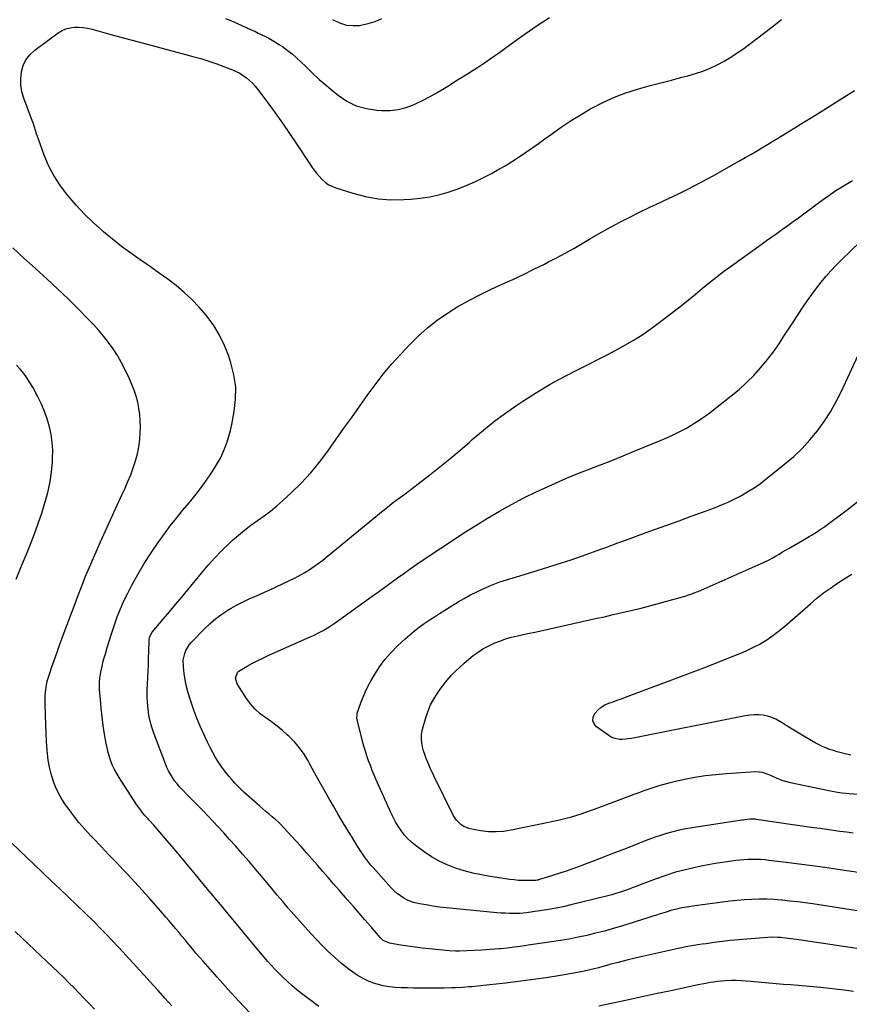
# Model space of a CAD drawing. Units: inches. Extents: x 1900733 to 1906043, y 464263 to 469577.
# Drawn here: x 1904885 to 1905440, y 466321 to 466979 of the extents above; entities that cross this region are included whole.
import ezdxf

# ---------------------------------------------------------------- set-up
doc = ezdxf.new("R2010")
doc.units = ezdxf.units.IN
doc.header["$MEASUREMENT"] = 0
doc.layers.add('7', color=7, linetype='Continuous')
doc.layers.add('8', color=7, linetype='Continuous')

msp = doc.modelspace()

# ---------------------------------------------------------------- linework, layer by layer
at = {"layer": '7', "color": 18}
for points in [[(1905085.07, 466319.79, 1872), (1905073.53, 466328.54, 1872), (1905070.37, 466331.03, 1872), (1905067.28, 466333.6, 1872), (1905064.3, 466336.3, 1872), (1905060.79, 466339.66, 1872), (1905058.25, 466342.22, 1872), (1905055.75, 466344.82, 1872), (1905053.29, 466347.47, 1872), (1905050.87, 466350.15, 1872), (1905048.49, 466352.86, 1872), (1905046.13, 466355.59, 1872), (1905043.8, 466358.35, 1872), (1905041.49, 466361.12, 1872), (1905030.86, 466373.97, 1872), (1905024.53, 466381.62, 1872), (1905018.2, 466389.26, 1872), (1905011.86, 466396.89, 1872), (1905005.52, 466404.52, 1872), (1905001.71, 466409.1, 1872), (1904997.26, 466414.43, 1872), (1904992.81, 466419.75, 1872), (1904988.34, 466425.07, 1872), (1904983.87, 466430.37, 1872), (1904976.16, 466439.49, 1872), (1904974.88, 466440.95, 1872), (1904971.54, 466444.47, 1872), (1904970.89, 466445.19, 1872), (1904969.02, 466447.26, 1872), (1904967.49, 466449.06, 1872), (1904966.01, 466450.89, 1872), (1904963.28, 466454.75, 1872), (1904951.55, 466472.83, 1872), (1904949.97, 466475.46, 1872), (1904948.51, 466478.15, 1872), (1904947.24, 466480.94, 1872), (1904946.09, 466483.78, 1872), (1904945.11, 466486.7, 1872), (1904944.25, 466489.64, 1872), (1904943.54, 466492.62, 1872), (1904942.94, 466495.64, 1872), (1904941.89, 466501.8, 1872), (1904940.98, 466507.57, 1872), (1904940.19, 466513.36, 1872), (1904939.56, 466519.17, 1872), (1904939.03, 466524.99, 1872), (1904938.54, 466531.35, 1872), (1904938.44, 466533.99, 1872), (1904938.48, 466536.63, 1872), (1904938.71, 466539.25, 1872), (1904939.08, 466541.86, 1872), (1904939.59, 466544.46, 1872), (1904940.15, 466547.06, 1872), (1904940.78, 466549.63, 1872), (1904941.46, 466552.19, 1872), (1904942.4, 466555.52, 1872), (1904943.61, 466559.72, 1872), (1904944.86, 466563.92, 1872), (1904946.17, 466568.1, 1872), (1904947.52, 466572.26, 1872), (1904948.38, 466574.87, 1872), (1904950.32, 466580.27, 1872), (1904952.42, 466585.6, 1872), (1904954.78, 466590.83, 1872), (1904957.31, 466595.98, 1872), (1904959.89, 466600.93, 1872), (1904963.99, 466608.41, 1872), (1904968.3, 466615.75, 1872), (1904972.93, 466622.9, 1872), (1904977.76, 466629.93, 1872), (1904981.84, 466635.59, 1872), (1904985.81, 466640.93, 1872), (1904989.86, 466646.21, 1872), (1904994.05, 466651.37, 1872), (1904998.34, 466656.46, 1872), (1904999.43, 466657.72, 1872), (1905003.14, 466662.2, 1872), (1905006.72, 466666.78, 1872), (1905010.09, 466671.51, 1872), (1905013.34, 466676.34, 1872), (1905015.36, 466679.5, 1872), (1905017.38, 466682.88, 1872), (1905019.27, 466686.33, 1872), (1905020.95, 466689.89, 1872), (1905022.49, 466693.52, 1872), (1905023.82, 466697.23, 1872), (1905025.01, 466700.99, 1872), (1905026, 466704.8, 1872), (1905026.85, 466708.65, 1872), (1905028.54, 466717.46, 1872), (1905029.47, 466725.69, 1872), (1905029.56, 466733.87, 1872), (1905028.38, 466741.97, 1872), (1905026.35, 466750.01, 1872), (1905024.84, 466754.49, 1872), (1905022.05, 466761.55, 1872), (1905018.79, 466768.36, 1872), (1905014.84, 466774.8, 1872), (1905010.42, 466780.98, 1872), (1905009.68, 466781.91, 1872), (1905005.1, 466787.25, 1872), (1905000.28, 466792.34, 1872), (1904995.1, 466797.06, 1872), (1904989.68, 466801.54, 1872), (1904984.04, 466805.78, 1872), (1904978.36, 466809.96, 1872), (1904972.6, 466814.04, 1872), (1904966.79, 466818.05, 1872), (1904965.7, 466818.79, 1872), (1904959.39, 466823.23, 1872), (1904953.19, 466827.8, 1872), (1904947.14, 466832.57, 1872), (1904941.19, 466837.48, 1872), (1904940.41, 466838.15, 1872), (1904934.3, 466843.65, 1872), (1904928.4, 466849.34, 1872), (1904922.81, 466855.35, 1872), (1904917.42, 466861.55, 1872), (1904916.31, 466862.9, 1872), (1904911.85, 466868.92, 1872), (1904907.83, 466875.18, 1872), (1904904.46, 466881.82, 1872), (1904901.53, 466888.71, 1872), (1904897.58, 466899.49, 1872), (1904896.4, 466902.89, 1872), (1904895.86, 466904.6, 1872), (1904894.82, 466908.03, 1872), (1904894.26, 466909.74, 1872), (1904893.06, 466913.12, 1872), (1904887.85, 466926.83, 1872), (1904886.6, 466931.14, 1872), (1904885.83, 466935.5, 1872), (1904885.78, 466939.93, 1872), (1904886.21, 466944.39, 1872), (1904887.48, 466948.61, 1872), (1904889.3, 466952.48, 1872), (1904891.96, 466955.84, 1872), (1904895.17, 466958.86, 1872), (1904910.88, 466970.52, 1872), (1904913.38, 466972.03, 1872), (1904915.99, 466973.22, 1872), (1904918.78, 466973.9, 1872), (1904921.68, 466974.25, 1872), (1904924.66, 466974.2, 1872), (1904927.62, 466973.98, 1872), (1904930.54, 466973.5, 1872), (1904933.45, 466972.85, 1872), (1904946.07, 466969.44, 1872), (1904955.28, 466966.96, 1872), (1904964.49, 466964.48, 1872), (1904973.7, 466962.01, 1872), (1904982.91, 466959.55, 1872), (1905000.89, 466954.76, 1872), (1905006.26, 466953.24, 1872), (1905011.59, 466951.59, 1872), (1905016.87, 466949.77, 1872), (1905022.11, 466947.83, 1872), (1905027.47, 466945.75, 1872), (1905029.93, 466944.66, 1872), (1905032.32, 466943.43, 1872), (1905034.59, 466942, 1872), (1905036.79, 466940.42, 1872), (1905038.84, 466938.67, 1872), (1905040.79, 466936.82, 1872), (1905042.59, 466934.81, 1872), (1905044.29, 466932.71, 1872), (1905051.03, 466923.67, 1872), (1905055.96, 466916.93, 1872), (1905060.82, 466910.14, 1872), (1905065.56, 466903.27, 1872), (1905070.23, 466896.35, 1872), (1905080.25, 466881.23, 1872), (1905081.85, 466878.95, 1872), (1905083.53, 466876.75, 1872), (1905085.33, 466874.64, 1872), (1905087.21, 466872.6, 1872), (1905089.26, 466870.78, 1872), (1905091.45, 466869.19, 1872), (1905093.85, 466867.94, 1872), (1905096.39, 466866.92, 1872), (1905107.83, 466863.28, 1872), (1905116.21, 466861.11, 1872), (1905124.68, 466859.58, 1872), (1905133.27, 466858.99, 1872), (1905141.93, 466859.03, 1872), (1905146.56, 466859.3, 1872), (1905152.93, 466859.93, 1872), (1905159.23, 466860.86, 1872), (1905165.45, 466862.26, 1872), (1905171.62, 466863.97, 1872), (1905177.67, 466866.07, 1872), (1905183.64, 466868.38, 1872), (1905189.47, 466870.99, 1872), (1905195.23, 466873.81, 1872), (1905200.94, 466876.81, 1872), (1905205.55, 466879.32, 1872), (1905210.1, 466881.93, 1872), (1905214.56, 466884.68, 1872), (1905218.97, 466887.54, 1872), (1905223.31, 466890.5, 1872), (1905227.63, 466893.48, 1872), (1905231.91, 466896.52, 1872), (1905236.17, 466899.59, 1872), (1905240.59, 466902.82, 1872), (1905247.12, 466907.4, 1872), (1905253.75, 466911.83, 1872), (1905260.54, 466916.01, 1872), (1905267.43, 466920.03, 1872), (1905268.2, 466920.46, 1872), (1905275.42, 466924.16, 1872), (1905282.78, 466927.51, 1872), (1905290.36, 466930.33, 1872), (1905298.08, 466932.79, 1872), (1905299.69, 466933.24, 1872), (1905306.73, 466935.19, 1872), (1905313.78, 466937.1, 1872), (1905320.84, 466938.96, 1872), (1905327.91, 466940.79, 1872), (1905331.91, 466941.8, 1872), (1905336.93, 466943.25, 1872), (1905341.87, 466944.92, 1872), (1905346.7, 466946.9, 1872), (1905351.44, 466949.09, 1872), (1905356.05, 466951.57, 1872), (1905360.57, 466954.2, 1872), (1905364.93, 466957.08, 1872), (1905369.19, 466960.11, 1872), (1905387.13, 466973.64, 1872), (1905394.46, 466979.35, 1872)], [(1905094.29, 466979.46, 1868), (1905095.54, 466978.73, 1868), (1905099.56, 466976.91, 1868), (1905103.69, 466975.67, 1868), (1905107.98, 466975.29, 1868), (1905112.38, 466975.49, 1868), (1905113.21, 466975.61, 1868), (1905118.01, 466976.63, 1868), (1905122.68, 466978.03, 1868), (1905127.13, 466979.99, 1868)], [(1905468.8, 466355.04, 1874), (1905422.47, 466361.82, 1874), (1905417.96, 466362.49, 1874), (1905413.45, 466363.15, 1874), (1905408.94, 466363.82, 1874), (1905404.42, 466364.48, 1874), (1905398.74, 466365.32, 1874), (1905397.07, 466365.55, 1874), (1905393.71, 466365.89, 1874), (1905392.02, 466366.01, 1874), (1905388.64, 466366.09, 1874), (1905385.27, 466365.93, 1874), (1905371.29, 466364.81, 1874), (1905365.82, 466364.33, 1874), (1905360.36, 466363.79, 1874), (1905354.91, 466363.16, 1874), (1905349.47, 466362.48, 1874), (1905344.03, 466361.74, 1874), (1905341.32, 466361.36, 1874), (1905338.6, 466360.96, 1874), (1905335.9, 466360.52, 1874), (1905333.19, 466360.06, 1874), (1905330.49, 466359.56, 1874), (1905327.8, 466359.04, 1874), (1905325.12, 466358.48, 1874), (1905322.44, 466357.9, 1874), (1905302.39, 466353.38, 1874), (1905296.68, 466352.06, 1874), (1905290.98, 466350.69, 1874), (1905285.3, 466349.25, 1874), (1905279.63, 466347.76, 1874), (1905272.11, 466345.73, 1874), (1905268.3, 466344.74, 1874), (1905266.39, 466344.28, 1874), (1905262.55, 466343.41, 1874), (1905260.62, 466343.01, 1874), (1905256.75, 466342.29, 1874), (1905255.57, 466342.08, 1874), (1905253.04, 466341.65, 1874), (1905250.51, 466341.22, 1874), (1905247.97, 466340.8, 1874), (1905245.44, 466340.39, 1874), (1905237.02, 466339.04, 1874), (1905230.28, 466338.02, 1874), (1905223.52, 466337.06, 1874), (1905216.74, 466336.21, 1874), (1905209.96, 466335.43, 1874), (1905193.25, 466333.63, 1874), (1905191.28, 466333.42, 1874), (1905187.32, 466333.03, 1874), (1905185.35, 466332.85, 1874), (1905181.39, 466332.54, 1874), (1905176.43, 466332.28, 1874), (1905173.95, 466332.2, 1874), (1905168.99, 466332.1, 1874), (1905166.5, 466332.09, 1874), (1905156.73, 466332.1, 1874), (1905152.6, 466332.11, 1874), (1905148.47, 466332.13, 1874), (1905144.34, 466332.15, 1874), (1905140.21, 466332.18, 1874), (1905136.11, 466332.39, 1874), (1905132.05, 466332.85, 1874), (1905128.04, 466333.66, 1874), (1905124.07, 466334.71, 1874), (1905123.16, 466334.99, 1874), (1905118.87, 466336.58, 1874), (1905114.73, 466338.46, 1874), (1905110.82, 466340.76, 1874), (1905107.05, 466343.34, 1874), (1905104.83, 466345.05, 1874), (1905100.15, 466348.8, 1874), (1905095.6, 466352.7, 1874), (1905091.23, 466356.8, 1874), (1905086.99, 466361.03, 1874), (1905083.72, 466364.45, 1874), (1905079.81, 466368.59, 1874), (1905075.94, 466372.77, 1874), (1905072.13, 466377.01, 1874), (1905068.37, 466381.28, 1874), (1905064.64, 466385.6, 1874), (1905060.94, 466389.93, 1874), (1905057.27, 466394.28, 1874), (1905053.61, 466398.66, 1874), (1905051.18, 466401.58, 1874), (1905046.97, 466406.62, 1874), (1905042.73, 466411.64, 1874), (1905038.46, 466416.64, 1874), (1905034.17, 466421.61, 1874), (1905033.23, 466422.69, 1874), (1905029.37, 466427.09, 1874), (1905025.47, 466431.46, 1874), (1905021.53, 466435.78, 1874), (1905017.55, 466440.08, 1874), (1905011.12, 466446.96, 1874), (1905010.33, 466447.79, 1874), (1905007.96, 466450.3, 1874), (1905005.55, 466452.78, 1874), (1905002.33, 466455.98, 1874), (1905000.31, 466457.98, 1874), (1904998.3, 466459.99, 1874), (1904996.3, 466462.02, 1874), (1904994.31, 466464.04, 1874), (1904991.99, 466466.52, 1874), (1904990.29, 466468.5, 1874), (1904988.71, 466470.59, 1874), (1904987.21, 466472.73, 1874), (1904985.85, 466474.97, 1874), (1904984.59, 466477.25, 1874), (1904983.49, 466479.62, 1874), (1904982.49, 466482.04, 1874), (1904974.84, 466502.48, 1874), (1904973.51, 466506.45, 1874), (1904972.38, 466510.48, 1874), (1904971.55, 466514.57, 1874), (1904970.9, 466518.71, 1874), (1904970.52, 466522.89, 1874), (1904970.3, 466527.07, 1874), (1904970.29, 466531.26, 1874), (1904970.44, 466535.45, 1874), (1904970.69, 466539.47, 1874), (1904970.93, 466543.86, 1874), (1904971.14, 466548.25, 1874), (1904971.3, 466552.65, 1874), (1904971.42, 466557.04, 1874), (1904971.57, 466564.29, 1874), (1904971.9, 466566.56, 1874), (1904973.66, 466569.92, 1874), (1904981.01, 466578.55, 1874), (1904985.17, 466583.46, 1874), (1904989.31, 466588.39, 1874), (1904993.42, 466593.35, 1874), (1904997.5, 466598.33, 1874), (1905006.61, 466609.49, 1874), (1905011.01, 466614.66, 1874), (1905015.56, 466619.7, 1874), (1905020.31, 466624.54, 1874), (1905025.2, 466629.25, 1874), (1905027.27, 466631.16, 1874), (1905031.31, 466634.72, 1874), (1905035.44, 466638.16, 1874), (1905039.73, 466641.41, 1874), (1905044.11, 466644.54, 1874), (1905048.5, 466647.67, 1874), (1905052.78, 466650.92, 1874), (1905056.93, 466654.35, 1874), (1905060.98, 466657.9, 1874), (1905066.72, 466663.15, 1874), (1905073.34, 466669.62, 1874), (1905079.66, 466676.36, 1874), (1905085.54, 466683.48, 1874), (1905091.11, 466690.87, 1874), (1905096.75, 466698.86, 1874), (1905101.91, 466706.18, 1874), (1905107.07, 466713.49, 1874), (1905112.23, 466720.81, 1874), (1905117.39, 466728.12, 1874), (1905122.69, 466735.32, 1874), (1905128.18, 466742.37, 1874), (1905133.96, 466749.18, 1874), (1905139.93, 466755.84, 1874), (1905145.67, 466762, 1874), (1905151.56, 466767.85, 1874), (1905157.7, 466773.39, 1874), (1905164.24, 466778.46, 1874), (1905171.04, 466783.22, 1874), (1905178.13, 466787.57, 1874), (1905185.34, 466791.7, 1874), (1905192.73, 466795.5, 1874), (1905200.24, 466799.08, 1874), (1905207.69, 466802.43, 1874), (1905214.82, 466805.69, 1874), (1905221.91, 466809.02, 1874), (1905228.96, 466812.44, 1874), (1905235.97, 466815.94, 1874), (1905238.31, 466817.12, 1874), (1905244.1, 466820.13, 1874), (1905249.85, 466823.22, 1874), (1905255.53, 466826.43, 1874), (1905261.16, 466829.72, 1874), (1905266.79, 466833.03, 1874), (1905272.45, 466836.28, 1874), (1905278.15, 466839.45, 1874), (1905283.88, 466842.56, 1874), (1905285.88, 466843.63, 1874), (1905292.67, 466847.16, 1874), (1905299.51, 466850.61, 1874), (1905306.41, 466853.93, 1874), (1905313.35, 466857.16, 1874), (1905315.95, 466858.34, 1874), (1905324.17, 466862.2, 1874), (1905332.32, 466866.2, 1874), (1905340.36, 466870.4, 1874), (1905348.33, 466874.75, 1874), (1905362.76, 466882.85, 1874), (1905366.5, 466884.97, 1874), (1905370.24, 466887.11, 1874), (1905373.95, 466889.28, 1874), (1905377.66, 466891.47, 1874), (1905381.35, 466893.68, 1874), (1905385.04, 466895.89, 1874), (1905388.73, 466898.11, 1874), (1905392.41, 466900.34, 1874), (1905397.05, 466903.14, 1874), (1905403.04, 466906.79, 1874), (1905409.01, 466910.46, 1874), (1905414.97, 466914.17, 1874), (1905420.91, 466917.89, 1874), (1905443.22, 466931.97, 1874)], [(1905449.35, 466383.1, 1876), (1905415.34, 466388.3, 1876), (1905410.24, 466389.03, 1876), (1905405.13, 466389.71, 1876), (1905400.01, 466390.29, 1876), (1905394.89, 466390.82, 1876), (1905394.49, 466390.86, 1876), (1905389.56, 466391.21, 1876), (1905384.62, 466391.43, 1876), (1905379.68, 466391.44, 1876), (1905374.74, 466391.31, 1876), (1905369.8, 466391.01, 1876), (1905364.87, 466390.63, 1876), (1905359.95, 466390.12, 1876), (1905355.03, 466389.52, 1876), (1905334.89, 466386.83, 1876), (1905332.56, 466386.48, 1876), (1905327.94, 466385.66, 1876), (1905323.36, 466384.64, 1876), (1905321.08, 466384.06, 1876), (1905316.59, 466382.71, 1876), (1905313.42, 466381.69, 1876), (1905310.88, 466380.87, 1876), (1905308.33, 466380.06, 1876), (1905305.77, 466379.26, 1876), (1905287.58, 466373.56, 1876), (1905281.82, 466371.83, 1876), (1905276.03, 466370.19, 1876), (1905270.2, 466368.7, 1876), (1905264.35, 466367.3, 1876), (1905258.46, 466366.04, 1876), (1905252.56, 466364.88, 1876), (1905246.63, 466363.86, 1876), (1905240.68, 466362.93, 1876), (1905225.07, 466360.7, 1876), (1905222.73, 466360.37, 1876), (1905218.05, 466359.73, 1876), (1905215.71, 466359.42, 1876), (1905211.03, 466358.86, 1876), (1905206.33, 466358.38, 1876), (1905205.36, 466358.29, 1876), (1905202.52, 466358.04, 1876), (1905199.68, 466357.82, 1876), (1905196.84, 466357.64, 1876), (1905194, 466357.48, 1876), (1905179.06, 466356.78, 1876), (1905176.58, 466356.72, 1876), (1905172.44, 466356.9, 1876), (1905158.96, 466358.27, 1876), (1905154.2, 466358.8, 1876), (1905149.46, 466359.39, 1876), (1905144.72, 466360.08, 1876), (1905140, 466360.83, 1876), (1905132.4, 466362.12, 1876), (1905128.22, 466363.95, 1876), (1905126.18, 466365.83, 1876), (1905119.77, 466373.35, 1876), (1905115.94, 466377.81, 1876), (1905112.1, 466382.26, 1876), (1905108.23, 466386.68, 1876), (1905104.35, 466391.1, 1876), (1905098.61, 466397.59, 1876), (1905094.97, 466401.73, 1876), (1905091.33, 466405.89, 1876), (1905087.72, 466410.07, 1876), (1905084.13, 466414.26, 1876), (1905080.52, 466418.44, 1876), (1905076.89, 466422.59, 1876), (1905073.21, 466426.71, 1876), (1905069.5, 466430.8, 1876), (1905061.98, 466439, 1876), (1905060.08, 466440.99, 1876), (1905058.12, 466442.92, 1876), (1905056.09, 466444.77, 1876), (1905054, 466446.56, 1876), (1905051.88, 466448.32, 1876), (1905049.77, 466450.09, 1876), (1905047.68, 466451.88, 1876), (1905045.6, 466453.69, 1876), (1905034.9, 466463.04, 1876), (1905033.54, 466464.35, 1876), (1905033.01, 466464.89, 1876), (1905032.75, 466465.17, 1876), (1905029.03, 466469.12, 1876), (1905026.96, 466471.41, 1876), (1905024.94, 466473.75, 1876), (1905023.02, 466476.17, 1876), (1905021.16, 466478.64, 1876), (1905020.3, 466479.83, 1876), (1905018.13, 466482.99, 1876), (1905016.07, 466486.21, 1876), (1905014.18, 466489.52, 1876), (1905012.39, 466492.9, 1876), (1905010.62, 466496.47, 1876), (1905008.12, 466501.73, 1876), (1905005.76, 466507.04, 1876), (1905003.6, 466512.43, 1876), (1905001.57, 466517.89, 1876), (1904999.05, 466525.07, 1876), (1904997.71, 466529.33, 1876), (1904996.56, 466533.64, 1876), (1904995.7, 466538.01, 1876), (1904995.03, 466542.43, 1876), (1904994.51, 466546.78, 1876), (1904994.48, 466551.29, 1876), (1904995.42, 466555.69, 1876), (1904996.28, 466557.78, 1876), (1904998.61, 466561.6, 1876), (1905000.07, 466563.33, 1876), (1905009.15, 466572.66, 1876), (1905012.65, 466575.99, 1876), (1905016.31, 466579.13, 1876), (1905020.19, 466581.97, 1876), (1905024.24, 466584.62, 1876), (1905026.52, 466586, 1876), (1905029.57, 466587.74, 1876), (1905032.67, 466589.4, 1876), (1905035.83, 466590.92, 1876), (1905039.04, 466592.36, 1876), (1905042.28, 466593.74, 1876), (1905045.5, 466595.15, 1876), (1905048.71, 466596.6, 1876), (1905051.91, 466598.06, 1876), (1905065.52, 466604.39, 1876), (1905068.88, 466606.03, 1876), (1905072.18, 466607.78, 1876), (1905075.41, 466609.66, 1876), (1905078.58, 466611.63, 1876), (1905081.68, 466613.73, 1876), (1905084.73, 466615.89, 1876), (1905087.71, 466618.15, 1876), (1905090.64, 466620.48, 1876), (1905128.22, 466651.28, 1876), (1905131.07, 466653.58, 1876), (1905133.95, 466655.85, 1876), (1905136.86, 466658.08, 1876), (1905139.79, 466660.28, 1876), (1905142.73, 466662.46, 1876), (1905145.66, 466664.66, 1876), (1905148.58, 466666.88, 1876), (1905151.49, 466669.11, 1876), (1905159.29, 466675.13, 1876), (1905166.04, 466680.44, 1876), (1905172.72, 466685.85, 1876), (1905179.28, 466691.38, 1876), (1905185.78, 466697, 1876), (1905187.65, 466698.65, 1876), (1905195.16, 466705, 1876), (1905202.83, 466711.13, 1876), (1905210.75, 466716.94, 1876), (1905218.83, 466722.52, 1876), (1905221.47, 466724.27, 1876), (1905230.59, 466730.05, 1876), (1905239.85, 466735.6, 1876), (1905249.32, 466740.8, 1876), (1905258.92, 466745.75, 1876), (1905266.16, 466749.32, 1876), (1905272.21, 466752.37, 1876), (1905278.24, 466755.47, 1876), (1905284.21, 466758.67, 1876), (1905290.14, 466761.94, 1876), (1905295.97, 466765.37, 1876), (1905301.7, 466768.97, 1876), (1905307.27, 466772.8, 1876), (1905312.73, 466776.8, 1876), (1905322.68, 466784.42, 1876), (1905327.5, 466788.17, 1876), (1905332.29, 466791.96, 1876), (1905337.01, 466795.83, 1876), (1905341.69, 466799.75, 1876), (1905346.4, 466803.64, 1876), (1905351.16, 466807.46, 1876), (1905356.01, 466811.16, 1876), (1905360.93, 466814.78, 1876), (1905380.91, 466829.12, 1876), (1905384.46, 466831.66, 1876), (1905388.02, 466834.19, 1876), (1905391.58, 466836.71, 1876), (1905395.16, 466839.23, 1876), (1905398.72, 466841.75, 1876), (1905402.27, 466844.3, 1876), (1905405.79, 466846.88, 1876), (1905409.3, 466849.47, 1876), (1905420.11, 466857.55, 1876), (1905425.43, 466861.36, 1876), (1905430.84, 466865.03, 1876), (1905436.39, 466868.48, 1876), (1905442.04, 466871.79, 1876)], [(1905460.96, 466407.03, 1878), (1905432.05, 466411.34, 1878), (1905423.47, 466412.59, 1878), (1905414.89, 466413.79, 1878), (1905406.3, 466414.92, 1878), (1905397.7, 466416.01, 1878), (1905386.01, 466417.44, 1878), (1905383.25, 466417.72, 1878), (1905380.49, 466417.92, 1878), (1905377.71, 466418.01, 1878), (1905374.94, 466418.02, 1878), (1905372.16, 466417.93, 1878), (1905369.39, 466417.78, 1878), (1905366.62, 466417.54, 1878), (1905363.86, 466417.25, 1878), (1905359.78, 466416.75, 1878), (1905355, 466416.11, 1878), (1905350.22, 466415.38, 1878), (1905345.47, 466414.53, 1878), (1905340.73, 466413.6, 1878), (1905336.82, 466412.78, 1878), (1905330.18, 466411.22, 1878), (1905323.6, 466409.45, 1878), (1905317.11, 466407.38, 1878), (1905310.68, 466405.1, 1878), (1905300, 466401.02, 1878), (1905297.32, 466400.01, 1878), (1905294.63, 466399, 1878), (1905291.93, 466398.01, 1878), (1905289.23, 466397.03, 1878), (1905286.52, 466396.1, 1878), (1905283.79, 466395.22, 1878), (1905281.03, 466394.44, 1878), (1905278.25, 466393.71, 1878), (1905253.72, 466387.71, 1878), (1905249.28, 466386.68, 1878), (1905244.82, 466385.74, 1878), (1905240.34, 466384.91, 1878), (1905235.84, 466384.17, 1878), (1905225.28, 466382.57, 1878), (1905223.87, 466382.37, 1878), (1905219.6, 466382.04, 1878), (1905215.35, 466381.98, 1878), (1905212.51, 466381.98, 1878), (1905209.68, 466382.05, 1878), (1905206.85, 466382.21, 1878), (1905204.02, 466382.44, 1878), (1905192.98, 466383.51, 1878), (1905188.45, 466383.94, 1878), (1905183.92, 466384.37, 1878), (1905179.39, 466384.8, 1878), (1905174.86, 466385.23, 1878), (1905170.34, 466385.71, 1878), (1905165.83, 466386.26, 1878), (1905161.33, 466386.9, 1878), (1905156.83, 466387.62, 1878), (1905152.33, 466388.39, 1878), (1905149.62, 466389, 1878), (1905146.97, 466389.81, 1878), (1905144.43, 466390.89, 1878), (1905141.96, 466392.16, 1878), (1905139.63, 466393.69, 1878), (1905137.4, 466395.34, 1878), (1905135.34, 466397.2, 1878), (1905133.4, 466399.19, 1878), (1905121.47, 466412.57, 1878), (1905119.95, 466414.34, 1878), (1905117.06, 466417.98, 1878), (1905115.69, 466419.86, 1878), (1905113.07, 466423.71, 1878), (1905111.81, 466425.67, 1878), (1905110.57, 466427.63, 1878), (1905106.87, 466433.62, 1878), (1905103.82, 466438.61, 1878), (1905100.8, 466443.61, 1878), (1905097.82, 466448.65, 1878), (1905094.88, 466453.7, 1878), (1905091.83, 466458.97, 1878), (1905088.6, 466464.63, 1878), (1905085.39, 466470.32, 1878), (1905082.24, 466476.04, 1878), (1905079.12, 466481.77, 1878), (1905077.93, 466483.99, 1878), (1905075.22, 466488.46, 1878), (1905072.23, 466492.72, 1878), (1905068.83, 466496.65, 1878), (1905065.15, 466500.36, 1878), (1905064.27, 466501.16, 1878), (1905060.75, 466504.23, 1878), (1905057.14, 466507.19, 1878), (1905053.41, 466509.98, 1878), (1905049.59, 466512.67, 1878), (1905045.91, 466515.48, 1878), (1905042.5, 466518.54, 1878), (1905039.49, 466522, 1878), (1905036.74, 466525.72, 1878), (1905030.48, 466535.36, 1878), (1905029.45, 466539.15, 1878), (1905030.74, 466542.91, 1878), (1905031.66, 466543.85, 1878), (1905032.74, 466544.66, 1878), (1905037.29, 466547.23, 1878), (1905040.82, 466549.16, 1878), (1905044.39, 466551.02, 1878), (1905048.01, 466552.79, 1878), (1905051.66, 466554.48, 1878), (1905079.31, 466566.8, 1878), (1905081.49, 466567.81, 1878), (1905085.79, 466569.96, 1878), (1905087.9, 466571.09, 1878), (1905092.04, 466573.54, 1878), (1905096.02, 466576.22, 1878), (1905120.79, 466593.91, 1878), (1905125.05, 466596.97, 1878), (1905129.3, 466600.03, 1878), (1905133.54, 466603.11, 1878), (1905137.78, 466606.2, 1878), (1905142.02, 466609.27, 1878), (1905146.29, 466612.31, 1878), (1905150.59, 466615.3, 1878), (1905154.92, 466618.26, 1878), (1905166.67, 466626.19, 1878), (1905174.39, 466631.32, 1878), (1905182.15, 466636.37, 1878), (1905189.98, 466641.31, 1878), (1905197.85, 466646.18, 1878), (1905205.84, 466650.87, 1878), (1905213.92, 466655.37, 1878), (1905222.13, 466659.62, 1878), (1905230.45, 466663.69, 1878), (1905235.9, 466666.25, 1878), (1905243.29, 466669.62, 1878), (1905250.73, 466672.87, 1878), (1905258.25, 466675.94, 1878), (1905265.81, 466678.9, 1878), (1905273.4, 466681.81, 1878), (1905280.96, 466684.76, 1878), (1905288.51, 466687.78, 1878), (1905296.03, 466690.84, 1878), (1905314.08, 466698.29, 1878), (1905318.27, 466700.1, 1878), (1905322.43, 466702, 1878), (1905326.51, 466704.04, 1878), (1905330.56, 466706.17, 1878), (1905334.51, 466708.46, 1878), (1905338.38, 466710.87, 1878), (1905342.14, 466713.45, 1878), (1905345.81, 466716.16, 1878), (1905360.86, 466727.82, 1878), (1905366.11, 466732.16, 1878), (1905371.16, 466736.71, 1878), (1905375.91, 466741.57, 1878), (1905380.46, 466746.63, 1878), (1905384.15, 466751.02, 1878), (1905386.65, 466754.1, 1878), (1905389.06, 466757.24, 1878), (1905391.34, 466760.48, 1878), (1905393.54, 466763.77, 1878), (1905395.69, 466767.11, 1878), (1905397.85, 466770.44, 1878), (1905400.02, 466773.76, 1878), (1905402.2, 466777.07, 1878), (1905408.96, 466787.29, 1878), (1905411.83, 466791.5, 1878), (1905414.77, 466795.66, 1878), (1905417.82, 466799.74, 1878), (1905420.95, 466803.77, 1878), (1905424.2, 466807.69, 1878), (1905427.55, 466811.52, 1878), (1905431.05, 466815.22, 1878), (1905434.66, 466818.82, 1878), (1905447.53, 466831.17, 1878)], [(1904882.73, 466605.31, 1868), (1904886.38, 466614.25, 1868), (1904890.03, 466623.19, 1868), (1904892.3, 466628.78, 1868), (1904894.95, 466635.6, 1868), (1904897.48, 466642.47, 1868), (1904899.8, 466649.41, 1868), (1904902, 466656.39, 1868), (1904902.4, 466657.76, 1868), (1904904.07, 466664.13, 1868), (1904905.43, 466670.56, 1868), (1904906.34, 466677.07, 1868), (1904906.94, 466683.64, 1868), (1904907.08, 466686.07, 1868), (1904907.14, 466691.43, 1868), (1904906.86, 466696.76, 1868), (1904906.09, 466702.04, 1868), (1904905, 466707.28, 1868), (1904903.47, 466712.44, 1868), (1904901.7, 466717.49, 1868), (1904899.57, 466722.41, 1868), (1904897.21, 466727.24, 1868), (1904893.77, 466733.65, 1868), (1904891.94, 466736.82, 1868), (1904889.97, 466739.91, 1868), (1904887.8, 466742.85, 1868), (1904885.5, 466745.7, 1868), (1904883.05, 466748.44, 1868)], [(1905448.09, 466461.14, 1882), (1905439.69, 466461.91, 1882), (1905434.98, 466462.43, 1882), (1905431.86, 466462.88, 1882), (1905427.2, 466463.73, 1882), (1905400.43, 466469.28, 1882), (1905397.98, 466469.88, 1882), (1905395.57, 466470.58, 1882), (1905393.2, 466471.46, 1882), (1905389.15, 466473.24, 1882), (1905386.26, 466474.53, 1882), (1905381.85, 466476.2, 1882), (1905377.25, 466476.67, 1882), (1905357.54, 466475.34, 1882), (1905350.51, 466474.72, 1882), (1905343.5, 466473.89, 1882), (1905336.54, 466472.75, 1882), (1905329.6, 466471.41, 1882), (1905322.66, 466469.91, 1882), (1905319.23, 466469.11, 1882), (1905315.82, 466468.24, 1882), (1905312.44, 466467.26, 1882), (1905309.08, 466466.2, 1882), (1905305.75, 466465.06, 1882), (1905302.42, 466463.9, 1882), (1905299.11, 466462.68, 1882), (1905295.82, 466461.43, 1882), (1905291.77, 466459.86, 1882), (1905286.45, 466457.83, 1882), (1905281.12, 466455.81, 1882), (1905275.78, 466453.83, 1882), (1905270.43, 466451.88, 1882), (1905267.22, 466450.71, 1882), (1905260.21, 466448.35, 1882), (1905253.15, 466446.19, 1882), (1905245.99, 466444.34, 1882), (1905238.78, 466442.7, 1882), (1905213.71, 466437.55, 1882), (1905208.66, 466436.8, 1882), (1905203.6, 466436.43, 1882), (1905198.53, 466436.62, 1882), (1905193.45, 466437.18, 1882), (1905187.34, 466438.19, 1882), (1905185.38, 466438.68, 1882), (1905181.73, 466440.3, 1882), (1905180.06, 466441.44, 1882), (1905177.19, 466444.29, 1882), (1905175.02, 466447.7, 1882), (1905162.29, 466473.55, 1882), (1905160.94, 466476.35, 1882), (1905159.63, 466479.17, 1882), (1905158.38, 466482.02, 1882), (1905156.89, 466485.54, 1882), (1905155.95, 466488.11, 1882), (1905155.13, 466490.71, 1882), (1905154.51, 466493.37, 1882), (1905154.03, 466496.07, 1882), (1905153.82, 466498.77, 1882), (1905153.84, 466501.47, 1882), (1905154.21, 466504.14, 1882), (1905154.8, 466506.79, 1882), (1905156.35, 466512.12, 1882), (1905157.97, 466516.82, 1882), (1905159.88, 466521.38, 1882), (1905162.23, 466525.73, 1882), (1905164.86, 466529.94, 1882), (1905165.96, 466531.52, 1882), (1905168.36, 466534.76, 1882), (1905170.88, 466537.9, 1882), (1905173.58, 466540.89, 1882), (1905176.54, 466543.9, 1882), (1905179.42, 466546.6, 1882), (1905182.35, 466549.24, 1882), (1905185.36, 466551.8, 1882), (1905188.41, 466554.3, 1882), (1905191.59, 466556.62, 1882), (1905194.87, 466558.76, 1882), (1905198.3, 466560.65, 1882), (1905201.85, 466562.35, 1882), (1905202.21, 466562.51, 1882), (1905206.06, 466564.04, 1882), (1905209.95, 466565.41, 1882), (1905213.92, 466566.55, 1882), (1905217.94, 466567.54, 1882), (1905223.7, 466568.77, 1882), (1905230.63, 466570.25, 1882), (1905237.56, 466571.76, 1882), (1905244.48, 466573.28, 1882), (1905251.4, 466574.81, 1882), (1905271.08, 466579.2, 1882), (1905276.03, 466580.31, 1882), (1905280.97, 466581.43, 1882), (1905285.91, 466582.55, 1882), (1905290.85, 466583.69, 1882), (1905295.78, 466584.86, 1882), (1905300.7, 466586.08, 1882), (1905305.6, 466587.36, 1882), (1905310.5, 466588.68, 1882), (1905330.66, 466594.27, 1882), (1905331.7, 466594.58, 1882), (1905333.77, 466595.24, 1882), (1905336.82, 466596.39, 1882), (1905337.83, 466596.8, 1882), (1905338.82, 466597.23, 1882), (1905380.79, 466615.76, 1882), (1905383.27, 466616.91, 1882), (1905385.72, 466618.11, 1882), (1905388.13, 466619.41, 1882), (1905390.5, 466620.76, 1882), (1905392.86, 466622.15, 1882), (1905395.22, 466623.54, 1882), (1905397.58, 466624.92, 1882), (1905399.94, 466626.3, 1882), (1905409.68, 466631.97, 1882), (1905412.94, 466633.89, 1882), (1905414.56, 466634.85, 1882), (1905417.79, 466636.81, 1882), (1905420.93, 466638.91, 1882), (1905422.46, 466640.01, 1882), (1905438.35, 466651.78, 1882), (1905445.71, 466657.39, 1882)], [(1905440.91, 466487.82, 1884), (1905436.99, 466488.71, 1884), (1905434.38, 466489.35, 1884), (1905431.78, 466490.04, 1884), (1905429.2, 466490.81, 1884), (1905426.64, 466491.64, 1884), (1905424.13, 466492.58, 1884), (1905421.66, 466493.62, 1884), (1905419.26, 466494.81, 1884), (1905416.9, 466496.09, 1884), (1905408.39, 466501.08, 1884), (1905404.99, 466503.1, 1884), (1905401.61, 466505.15, 1884), (1905398.26, 466507.24, 1884), (1905394.93, 466509.37, 1884), (1905390.77, 466511.81, 1884), (1905388.05, 466513.02, 1884), (1905385.19, 466513.85, 1884), (1905382.24, 466514.44, 1884), (1905379.22, 466514.67, 1884), (1905376.21, 466514.72, 1884), (1905373.21, 466514.47, 1884), (1905370.21, 466514.02, 1884), (1905294.15, 466498.89, 1884), (1905292.18, 466498.57, 1884), (1905288.21, 466498.27, 1884), (1905286.21, 466498.29, 1884), (1905282.4, 466499.02, 1884), (1905280.64, 466499.8, 1884), (1905278.95, 466500.8, 1884), (1905270.79, 466506.66, 1884), (1905269.16, 466508.67, 1884), (1905268.27, 466510.8, 1884), (1905268.51, 466513.09, 1884), (1905269.5, 466515.48, 1884), (1905271.78, 466518.01, 1884), (1905273.94, 466519.86, 1884), (1905276.39, 466521.31, 1884), (1905279.03, 466522.48, 1884), (1905281.82, 466523.45, 1884), (1905284.61, 466524.44, 1884), (1905287.39, 466525.45, 1884), (1905290.16, 466526.47, 1884), (1905328.2, 466540.68, 1884), (1905335.41, 466543.4, 1884), (1905342.61, 466546.16, 1884), (1905349.79, 466548.96, 1884), (1905356.96, 466551.81, 1884), (1905365.6, 466555.27, 1884), (1905368.42, 466556.44, 1884), (1905371.22, 466557.65, 1884), (1905373.99, 466558.94, 1884), (1905376.74, 466560.27, 1884), (1905379.43, 466561.71, 1884), (1905382.06, 466563.23, 1884), (1905384.62, 466564.89, 1884), (1905387.11, 466566.64, 1884), (1905389.46, 466568.39, 1884), (1905393.06, 466571.13, 1884), (1905396.6, 466573.93, 1884), (1905400.07, 466576.82, 1884), (1905403.49, 466579.77, 1884), (1905413.83, 466588.95, 1884), (1905418.15, 466592.61, 1884), (1905422.57, 466596.13, 1884), (1905427.15, 466599.45, 1884), (1905431.84, 466602.62, 1884), (1905437.53, 466606.29, 1884), (1905441.45, 466608.62, 1884)], [(1904986.85, 466320.3, 1868), (1904982.25, 466325.37, 1868), (1904977.64, 466330.45, 1868), (1904972.1, 466336.58, 1868), (1904968.55, 466340.49, 1868), (1904965, 466344.4, 1868), (1904961.44, 466348.3, 1868), (1904957.88, 466352.19, 1868), (1904954.3, 466356.07, 1868), (1904950.69, 466359.93, 1868), (1904947.06, 466363.76, 1868), (1904943.42, 466367.58, 1868), (1904939.67, 466371.47, 1868), (1904934.24, 466377.01, 1868), (1904928.75, 466382.47, 1868), (1904923.17, 466387.84, 1868), (1904917.52, 466393.14, 1868), (1904911.83, 466398.4, 1868), (1904906.17, 466403.7, 1868), (1904900.55, 466409.02, 1868), (1904894.94, 466414.38, 1868), (1904879.55, 466429.19, 1868)], [(1904935.04, 466318, 1866), (1904931.67, 466321.57, 1866), (1904928.29, 466325.13, 1866), (1904924.91, 466328.68, 1866), (1904921.48, 466332.2, 1866), (1904918.03, 466335.68, 1866), (1904914.52, 466339.12, 1866), (1904910.99, 466342.52, 1866), (1904899.28, 466353.61, 1866), (1904890.69, 466361.73, 1866), (1904882.07, 466369.84, 1866)], [(1905442.51, 466329.91, 1872), (1905436.38, 466330.7, 1872), (1905420.58, 466332.49, 1872), (1905415.64, 466333.01, 1872), (1905410.7, 466333.48, 1872), (1905405.75, 466333.87, 1872), (1905400.79, 466334.22, 1872), (1905395.84, 466334.55, 1872), (1905390.89, 466334.92, 1872), (1905385.94, 466335.35, 1872), (1905381, 466335.82, 1872), (1905374.24, 466336.5, 1872), (1905370.92, 466336.77, 1872), (1905367.6, 466336.97, 1872), (1905364.27, 466337.06, 1872), (1905360.94, 466337.07, 1872), (1905356.9, 466336.95, 1872), (1905354.28, 466336.78, 1872), (1905351.67, 466336.5, 1872), (1905349.07, 466336.15, 1872), (1905346.48, 466335.72, 1872), (1905343.89, 466335.26, 1872), (1905341.31, 466334.76, 1872), (1905338.74, 466334.23, 1872), (1905327.65, 466331.86, 1872), (1905319.54, 466330.12, 1872), (1905311.43, 466328.39, 1872), (1905303.31, 466326.65, 1872), (1905295.2, 466324.92, 1872), (1905272.24, 466320.02, 1872)]]:
    msp.add_polyline3d(points, dxfattribs=at)
at = {"layer": '8', "color": 18}
for points in [[(1905022.8, 466980.16, 1870), (1905027.78, 466977.97, 1870), (1905039.85, 466972.58, 1870), (1905042.24, 466971.49, 1870), (1905044.63, 466970.37, 1870), (1905047, 466969.23, 1870), (1905049.36, 466968.06, 1870), (1905051.69, 466966.84, 1870), (1905053.99, 466965.56, 1870), (1905056.24, 466964.2, 1870), (1905058.45, 466962.79, 1870), (1905060.76, 466961.25, 1870), (1905064.03, 466958.94, 1870), (1905067.2, 466956.49, 1870), (1905070.21, 466953.86, 1870), (1905073.13, 466951.11, 1870), (1905076.31, 466947.91, 1870), (1905080.8, 466943.54, 1870), (1905085.39, 466939.28, 1870), (1905090.13, 466935.18, 1870), (1905094.96, 466931.19, 1870), (1905097.94, 466928.81, 1870), (1905103.89, 466924.9, 1870), (1905110.15, 466921.79, 1870), (1905116.88, 466919.88, 1870), (1905123.91, 466918.77, 1870), (1905127.11, 466918.57, 1870), (1905132.71, 466918.63, 1870), (1905138.21, 466919.24, 1870), (1905143.56, 466920.67, 1870), (1905148.81, 466922.64, 1870), (1905149.74, 466923.07, 1870), (1905154.4, 466925.34, 1870), (1905159.01, 466927.71, 1870), (1905163.53, 466930.23, 1870), (1905167.99, 466932.86, 1870), (1905172.41, 466935.58, 1870), (1905176.82, 466938.31, 1870), (1905181.23, 466941.05, 1870), (1905185.62, 466943.81, 1870), (1905186.44, 466944.32, 1870), (1905191.2, 466947.39, 1870), (1905195.93, 466950.51, 1870), (1905200.6, 466953.73, 1870), (1905205.22, 466957, 1870), (1905212.72, 466962.41, 1870), (1905217.11, 466965.56, 1870), (1905221.5, 466968.7, 1870), (1905225.91, 466971.82, 1870), (1905230.33, 466974.93, 1870), (1905234.82, 466977.91, 1870), (1905239.4, 466980.73, 1870)], [(1905039.05, 466315.63, 1870), (1905031.55, 466323.36, 1870), (1905024.24, 466331.26, 1870), (1905017.04, 466339.28, 1870), (1905007.66, 466350, 1870), (1905005.27, 466352.76, 1870), (1905002.89, 466355.54, 1870), (1905000.55, 466358.34, 1870), (1904998.22, 466361.15, 1870), (1904995.7, 466364.23, 1870), (1904993.59, 466366.8, 1870), (1904991.47, 466369.36, 1870), (1904989.34, 466371.91, 1870), (1904987.2, 466374.46, 1870), (1904985.05, 466377, 1870), (1904982.89, 466379.52, 1870), (1904980.72, 466382.04, 1870), (1904975.99, 466387.49, 1870), (1904971.41, 466392.7, 1870), (1904966.79, 466397.86, 1870), (1904962.08, 466402.95, 1870), (1904957.33, 466408, 1870), (1904954.59, 466410.87, 1870), (1904949.56, 466416.14, 1870), (1904944.54, 466421.41, 1870), (1904939.51, 466426.68, 1870), (1904934.48, 466431.95, 1870), (1904932.72, 466433.8, 1870), (1904928.67, 466438.22, 1870), (1904924.74, 466442.76, 1870), (1904921, 466447.45, 1870), (1904917.4, 466452.25, 1870), (1904915.81, 466454.45, 1870), (1904913.28, 466458.32, 1870), (1904910.99, 466462.32, 1870), (1904909.06, 466466.51, 1870), (1904907.38, 466470.82, 1870), (1904906.05, 466475.27, 1870), (1904904.95, 466479.76, 1870), (1904904.19, 466484.32, 1870), (1904903.66, 466488.92, 1870), (1904903.49, 466491.1, 1870), (1904903.09, 466496.83, 1870), (1904902.74, 466502.57, 1870), (1904902.48, 466508.31, 1870), (1904902.27, 466514.05, 1870), (1904902.03, 466522.64, 1870), (1904902.11, 466527.52, 1870), (1904902.32, 466529.95, 1870), (1904903.04, 466534.78, 1870), (1904903.56, 466537.16, 1870), (1904904.94, 466541.84, 1870), (1904906.67, 466546.88, 1870), (1904908.35, 466551.7, 1870), (1904910.06, 466556.52, 1870), (1904911.79, 466561.32, 1870), (1904913.55, 466566.12, 1870), (1904922.75, 466590.9, 1870), (1904924.31, 466595.03, 1870), (1904925.89, 466599.15, 1870), (1904927.52, 466603.25, 1870), (1904929.18, 466607.34, 1870), (1904930.88, 466611.42, 1870), (1904932.61, 466615.48, 1870), (1904934.38, 466619.52, 1870), (1904936.18, 466623.55, 1870), (1904939.21, 466630.25, 1870), (1904942.55, 466637.62, 1870), (1904945.89, 466644.99, 1870), (1904949.24, 466652.35, 1870), (1904952.6, 466659.71, 1870), (1904955.52, 466666.11, 1870), (1904957.47, 466670.6, 1870), (1904959.31, 466675.13, 1870), (1904961, 466679.73, 1870), (1904962.57, 466684.37, 1870), (1904963.85, 466689.07, 1870), (1904964.85, 466693.82, 1870), (1904965.43, 466698.64, 1870), (1904965.74, 466703.51, 1870), (1904965.81, 466707.18, 1870), (1904965.74, 466711.34, 1870), (1904965.45, 466715.47, 1870), (1904964.85, 466719.57, 1870), (1904964.04, 466723.64, 1870), (1904962.94, 466727.66, 1870), (1904961.68, 466731.61, 1870), (1904960.16, 466735.48, 1870), (1904958.48, 466739.28, 1870), (1904955.37, 466745.74, 1870), (1904952.97, 466750.36, 1870), (1904950.39, 466754.88, 1870), (1904947.55, 466759.24, 1870), (1904944.54, 466763.48, 1870), (1904941.31, 466767.58, 1870), (1904937.97, 466771.59, 1870), (1904934.48, 466775.46, 1870), (1904930.88, 466779.24, 1870), (1904924.43, 466785.74, 1870), (1904917.47, 466792.63, 1870), (1904910.42, 466799.44, 1870), (1904903.24, 466806.1, 1870), (1904895.97, 466812.68, 1870), (1904895.45, 466813.15, 1870), (1904887.91, 466819.95, 1870), (1904880.44, 466826.82, 1870)], [(1905442.32, 466435.72, 1880), (1905437.9, 466436.25, 1880), (1905433.5, 466436.82, 1880), (1905429.09, 466437.42, 1880), (1905424.69, 466438.03, 1880), (1905420.29, 466438.65, 1880), (1905415.89, 466439.28, 1880), (1905377.45, 466444.82, 1880), (1905376.87, 466444.89, 1880), (1905375.09, 466444.99, 1880), (1905373.32, 466444.92, 1880), (1905369.87, 466444.54, 1880), (1905368.86, 466444.4, 1880), (1905367.85, 466444.25, 1880), (1905334.73, 466439.27, 1880), (1905330.41, 466438.52, 1880), (1905326.12, 466437.65, 1880), (1905321.87, 466436.59, 1880), (1905317.65, 466435.4, 1880), (1905313.47, 466434.07, 1880), (1905309.31, 466432.67, 1880), (1905305.19, 466431.16, 1880), (1905301.1, 466429.59, 1880), (1905297.31, 466428.07, 1880), (1905291.33, 466425.7, 1880), (1905285.34, 466423.35, 1880), (1905279.34, 466421.04, 1880), (1905273.33, 466418.75, 1880), (1905260.94, 466414.06, 1880), (1905256.06, 466412.26, 1880), (1905251.17, 466410.53, 1880), (1905246.25, 466408.88, 1880), (1905241.3, 466407.29, 1880), (1905231.99, 466404.4, 1880), (1905231.69, 466404.31, 1880), (1905231.07, 466404.15, 1880), (1905230.12, 466404, 1880), (1905229.8, 466403.98, 1880), (1905229.48, 466403.97, 1880), (1905224.34, 466403.91, 1880), (1905221.45, 466403.95, 1880), (1905218.57, 466404.08, 1880), (1905215.69, 466404.34, 1880), (1905212.83, 466404.71, 1880), (1905199.7, 466406.68, 1880), (1905193.83, 466407.72, 1880), (1905188, 466408.96, 1880), (1905182.24, 466410.51, 1880), (1905176.54, 466412.26, 1880), (1905171, 466414.41, 1880), (1905165.63, 466416.89, 1880), (1905160.51, 466419.85, 1880), (1905155.56, 466423.14, 1880), (1905149.52, 466427.57, 1880), (1905146.87, 466429.74, 1880), (1905144.38, 466432.06, 1880), (1905142.14, 466434.62, 1880), (1905140.06, 466437.35, 1880), (1905138.19, 466440.24, 1880), (1905136.43, 466443.19, 1880), (1905134.83, 466446.23, 1880), (1905133.34, 466449.33, 1880), (1905123.51, 466471.28, 1880), (1905122.14, 466474.43, 1880), (1905120.82, 466477.6, 1880), (1905119.58, 466480.79, 1880), (1905118.39, 466484.01, 1880), (1905117.28, 466487.26, 1880), (1905116.24, 466490.53, 1880), (1905115.27, 466493.82, 1880), (1905114.37, 466497.13, 1880), (1905110.64, 466511.62, 1880), (1905110.53, 466512.15, 1880), (1905110.67, 466515.39, 1880), (1905110.83, 466515.91, 1880), (1905113.23, 466522.69, 1880), (1905114.71, 466526.56, 1880), (1905116.34, 466530.36, 1880), (1905118.16, 466534.06, 1880), (1905120.13, 466537.71, 1880), (1905122.27, 466541.44, 1880), (1905125.64, 466546.72, 1880), (1905129.3, 466551.76, 1880), (1905133.41, 466556.45, 1880), (1905137.81, 466560.9, 1880), (1905142.84, 466565.53, 1880), (1905145.9, 466568.23, 1880), (1905149.03, 466570.85, 1880), (1905152.27, 466573.33, 1880), (1905155.58, 466575.72, 1880), (1905158.96, 466578.02, 1880), (1905162.36, 466580.28, 1880), (1905165.81, 466582.48, 1880), (1905169.27, 466584.65, 1880), (1905178.2, 466590.12, 1880), (1905182.31, 466592.53, 1880), (1905186.48, 466594.83, 1880), (1905190.74, 466596.98, 1880), (1905195.05, 466599.01, 1880), (1905199.46, 466601, 1880), (1905201.63, 466601.91, 1880), (1905206.03, 466603.54, 1880), (1905210.53, 466604.91, 1880), (1905215.04, 466606.25, 1880), (1905217.29, 466606.93, 1880), (1905233.89, 466611.99, 1880), (1905243.89, 466615.13, 1880), (1905253.86, 466618.39, 1880), (1905263.76, 466621.83, 1880), (1905273.62, 466625.39, 1880), (1905276.99, 466626.64, 1880), (1905285.14, 466629.64, 1880), (1905293.31, 466632.63, 1880), (1905301.48, 466635.59, 1880), (1905309.66, 466638.52, 1880), (1905317.84, 466641.46, 1880), (1905326.02, 466644.42, 1880), (1905334.18, 466647.4, 1880), (1905342.34, 466650.41, 1880), (1905349.64, 466653.12, 1880), (1905354.28, 466654.96, 1880), (1905358.85, 466656.92, 1880), (1905363.33, 466659.08, 1880), (1905367.76, 466661.36, 1880), (1905372.06, 466663.86, 1880), (1905376.27, 466666.5, 1880), (1905380.34, 466669.36, 1880), (1905384.3, 466672.37, 1880), (1905396.77, 466682.34, 1880), (1905402.65, 466687.41, 1880), (1905408.28, 466692.74, 1880), (1905413.5, 466698.46, 1880), (1905418.46, 466704.44, 1880), (1905422.99, 466710.75, 1880), (1905427.23, 466717.25, 1880), (1905431.02, 466724.01, 1880), (1905434.52, 466730.95, 1880), (1905445.67, 466755.06, 1880)]]:
    msp.add_polyline3d(points, dxfattribs=at)

doc.saveas('drawing.dxf')
